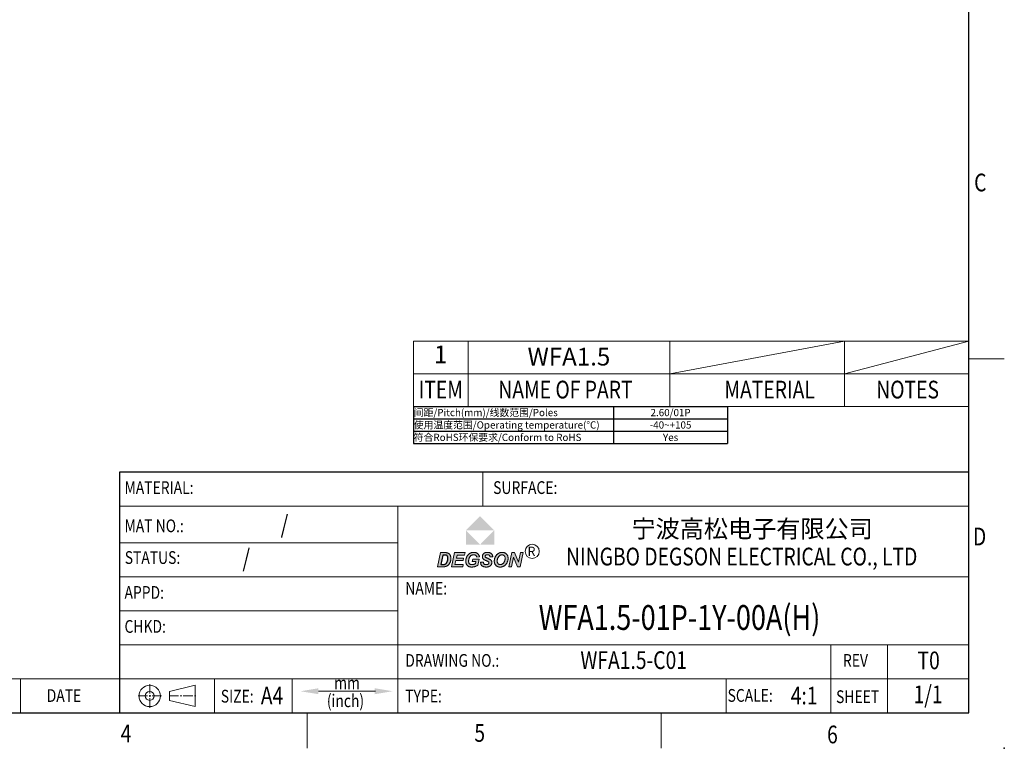
# Model space of a CAD drawing. Units: inches. Extents: x 3728 to 5725, y -2497 to -825.
# Drawn here: x 5586 to 5725, y -2497 to -2394 of the extents above; entities that cross this region are included whole.
import ezdxf
from ezdxf.enums import TextEntityAlignment as Align

# ---------------------------------------------------------------- set-up
doc = ezdxf.new("R2010")
doc.units = ezdxf.units.IN
doc.header["$MEASUREMENT"] = 0
doc.linetypes.add('CENTER2', pattern=[28.575, 19.05, -3.175, 3.175, -3.175])
doc.layers.get('0').update_dxf_attribs({"lineweight": 30})
for name, color, linetype, lineweight in [('TEXT', 6, 'Continuous', 13), ('刻字', 1, 'Continuous', 13), ('尺寸线', 3, 'Continuous', 13), ('轮廓线', 7, 'Continuous', 30)]:
    doc.layers.add(name, color=color, linetype=linetype, lineweight=lineweight)
doc.styles.add('arial-V1.1', font='arial.ttf')
doc.styles.add('Romans-高1.8', font='romans.shx', dxfattribs={"width": 0.8, "height": 1.8})
doc.styles.add('romans-高2.5', font='romans.shx', dxfattribs={"width": 0.8, "height": 2.5})
doc.styles.add('romans-高3.5', font='romans.shx', dxfattribs={"width": 0.8, "height": 3.5})
doc.styles.add('宋体-高2.5', font='txt', dxfattribs={"width": 0.8, "height": 2.5})
doc.styles.add('黑体-V1.1', font='simhei.ttf')

# ---------------------------------------------------------------- blocks, each defined once
blk = doc.blocks.new('*T89')
at = {"layer": '尺寸线', "color": 0, "lineweight": -2}
for p, q in [((0, 0), (28.29, 0)), ((0, 0), (0, -1.75)), ((28.29, 0), (33.66, 0)), ((28.29, 0), (28.29, -1.75)), ((33.66, 0), (39.03, 0)), ((39.03, 0), (44.41, 0)), ((44.41, 0), (44.41, -1.75)), ((0, -1.75), (28.29, -1.75)), ((0, -1.75), (0, -3.51)), ((28.29, -1.75), (33.66, -1.75)), ((28.29, -1.75), (28.29, -3.51)), ((33.66, -1.75), (39.03, -1.75)), ((39.03, -1.75), (44.41, -1.75)), ((44.41, -1.75), (44.41, -3.51)), ((0, -3.51), (28.29, -3.51)), ((0, -3.51), (0, -5.26)), ((28.29, -3.51), (33.66, -3.51)), ((28.29, -3.51), (28.29, -5.26)), ((33.66, -3.51), (39.03, -3.51)), ((39.03, -3.51), (44.41, -3.51)), ((44.41, -3.51), (44.41, -5.26)), ((0, -5.26), (28.29, -5.26)), ((28.29, -5.26), (33.66, -5.26)), ((33.66, -5.26), (39.03, -5.26)), ((39.03, -5.26), (44.41, -5.26))]:
    blk.add_line(p, q, dxfattribs=at)
at = {"layer": '尺寸线', "color": 6, "lineweight": 13, "style": 'Romans-高1.8'}
for s, insert, char_height, width, attachment_point in [('{\\fSimSun|b0|i0|c134|p2;间距\\fNSimSun|b0|i0|c134|p49;/}Pitch(mm)/{\\fSimSun|b0|i0|c134|p2;线数范围\\fNSimSun|b0|i0|c134|p49;/\\Fsimplex|c0;Poles}', (0.06, -0.88), 1.01829, 28.1657, 4), ('{\\C1;2.60\\C3;/\\C1;01\\C3;P}', (36.35, -0.88), 1.0183, 16.0029, 5), ('{\\fSimSun|b0|i0|c134|p2;使用温度范围}/Operating temperature(%%DC)', (0.06, -2.63), 1.0183, 28.1657, 4), ('{\\C3;-\\C1;40\\C3;~+\\C1;105}', (36.35, -2.63), 1.0183, 16.0029, 5), ('{\\fSimSun|b0|i0|c134|p2;符合\\fSimSun|b0|i0|c0|p2;RoHS\\fSimSun|b0|i0|c134|p2;环保要求}/Conform to RoHS', (0.06, -4.38), 1.0183, 28.1657, 4), ('{\\C3;Yes}', (36.35, -4.38), 1.018, 16.0029, 5)]:
    blk.add_mtext(s, dxfattribs=dict(at, insert=insert, char_height=char_height, width=width, attachment_point=attachment_point))
blk = doc.blocks.new('FOR-1754 Rev.1.1-A4客户图')
at = {"layer": '轮廓线'}
h = blk.add_hatch(color=1, dxfattribs=at)
h.paths.add_polyline_path([(-69.07, 27.78), (-71.07, 25.78), (-67.07, 25.78)])
h.paths.add_polyline_path([(-67.07, 25.78), (-69.07, 23.77), (-67.07, 23.77)])
h.paths.add_polyline_path([(-71.07, 25.78), (-71.07, 23.77), (-69.07, 23.77)])
blk.add_hatch(color=1, dxfattribs=at).paths.add_polyline_path([(-69.07, 23.77), (-67.07, 23.77), (-67.07, 25.78)])
h = blk.add_hatch(color=256, dxfattribs=at)
h.paths.add_polyline_path([(-65.7, 22.64), (-65.74, 22.65), (-65.79, 22.66), (-65.84, 22.66), (-65.89, 22.67), (-65.94, 22.67), (-65.98, 22.67), (-66.03, 22.66), (-66.08, 22.66), (-66.13, 22.65), (-66.17, 22.65), (-66.22, 22.64), (-66.27, 22.62), (-66.31, 22.61), (-66.35, 22.59), (-66.39, 22.58), (-66.44, 22.56), (-66.48, 22.53), (-66.52, 22.51), (-66.56, 22.48), (-66.6, 22.45), (-66.63, 22.42), (-66.67, 22.39), (-66.7, 22.36), (-66.73, 22.32), (-66.77, 22.29), (-66.79, 22.25), (-66.81, 22.23), (-66.84, 22.19), (-66.86, 22.15), (-66.88, 22.11), (-66.9, 22.07), (-66.92, 22.02), (-66.94, 21.98), (-66.96, 21.93), (-66.98, 21.89), (-66.99, 21.84), (-67.01, 21.79), (-67.02, 21.75), (-67.03, 21.7), (-67.04, 21.65), (-67.05, 21.6), (-67.05, 21.56), (-67.06, 21.51), (-67.06, 21.46), (-67.06, 21.42), (-67.06, 21.41), (-67.06, 21.36), (-67.06, 21.32), (-67.05, 21.27), (-67.04, 21.22), (-67.03, 21.18), (-67.02, 21.13), (-67, 21.09), (-66.98, 21.04), (-66.97, 21), (-66.94, 20.96), (-66.92, 20.92), (-66.89, 20.89), (-66.86, 20.85), (-66.83, 20.82), (-66.79, 20.79), (-66.75, 20.75), (-66.71, 20.72), (-66.7, 20.72), (-66.66, 20.69), (-66.62, 20.67), (-66.58, 20.66), (-66.54, 20.64), (-66.49, 20.63), (-66.45, 20.62), (-66.4, 20.61), (-66.35, 20.6), (-66.3, 20.6), (-66.24, 20.6), (-66.21, 20.6), (-66.16, 20.6), (-66.11, 20.6), (-66.06, 20.61), (-66.01, 20.62), (-65.97, 20.63), (-65.92, 20.64), (-65.88, 20.66), (-65.83, 20.67), (-65.79, 20.69), (-65.75, 20.71), (-65.71, 20.73), (-65.67, 20.76), (-65.63, 20.78), (-65.59, 20.81), (-65.56, 20.84), (-65.52, 20.87), (-65.49, 20.9), (-65.45, 20.93), (-65.42, 20.97), (-65.39, 21), (-65.37, 21.04), (-65.34, 21.08), (-65.31, 21.12), (-65.29, 21.17), (-65.26, 21.21), (-65.26, 21.23), (-65.24, 21.27), (-65.22, 21.32), (-65.2, 21.36), (-65.18, 21.41), (-65.17, 21.45), (-65.16, 21.5), (-65.14, 21.54), (-65.14, 21.59), (-65.13, 21.64), (-65.12, 21.68), (-65.12, 21.73), (-65.12, 21.78), (-65.11, 21.83), (-65.11, 21.84), (-65.12, 21.89), (-65.12, 21.94), (-65.13, 21.99), (-65.14, 22.04), (-65.15, 22.09), (-65.16, 22.13), (-65.17, 22.17), (-65.19, 22.22), (-65.21, 22.26), (-65.23, 22.3), (-65.26, 22.33), (-65.28, 22.37), (-65.31, 22.4), (-65.34, 22.44), (-65.35, 22.44), (-65.38, 22.47), (-65.41, 22.5), (-65.45, 22.53), (-65.49, 22.55), (-65.53, 22.57), (-65.57, 22.59), (-65.61, 22.61), (-65.65, 22.63)])
h.paths.add_polyline_path([(-65.8, 22.29), (-65.76, 22.27), (-65.72, 22.25), (-65.69, 22.22), (-65.65, 22.19), (-65.64, 22.17), (-65.61, 22.14), (-65.59, 22.1), (-65.57, 22.06), (-65.55, 22.02), (-65.54, 21.97), (-65.53, 21.92), (-65.53, 21.87), (-65.53, 21.82), (-65.53, 21.8), (-65.53, 21.76), (-65.53, 21.71), (-65.54, 21.66), (-65.55, 21.62), (-65.56, 21.57), (-65.57, 21.53), (-65.59, 21.48), (-65.6, 21.43), (-65.62, 21.38), (-65.65, 21.34), (-65.67, 21.29), (-65.7, 21.25), (-65.72, 21.21), (-65.75, 21.17), (-65.78, 21.14), (-65.81, 21.11), (-65.84, 21.08), (-65.88, 21.05), (-65.93, 21.02), (-65.98, 20.99), (-66.02, 20.98), (-66.06, 20.96), (-66.11, 20.95), (-66.15, 20.94), (-66.2, 20.94), (-66.24, 20.94), (-66.29, 20.95), (-66.34, 20.96), (-66.38, 20.98), (-66.42, 20.99), (-66.46, 21.02), (-66.5, 21.05), (-66.53, 21.08), (-66.56, 21.12), (-66.58, 21.15), (-66.6, 21.19), (-66.62, 21.24), (-66.64, 21.28), (-66.65, 21.33), (-66.65, 21.38), (-66.65, 21.43), (-66.65, 21.46), (-66.65, 21.51), (-66.65, 21.56), (-66.64, 21.61), (-66.63, 21.65), (-66.62, 21.7), (-66.61, 21.74), (-66.59, 21.79), (-66.58, 21.83), (-66.56, 21.87), (-66.54, 21.92), (-66.52, 21.96), (-66.49, 22), (-66.46, 22.04), (-66.44, 22.07), (-66.41, 22.11), (-66.38, 22.15), (-66.34, 22.18), (-66.31, 22.21), (-66.27, 22.24), (-66.23, 22.26), (-66.19, 22.28), (-66.15, 22.3), (-66.11, 22.31), (-66.07, 22.32), (-66.02, 22.32), (-65.97, 22.32), (-65.94, 22.32), (-65.89, 22.32), (-65.85, 22.31)], flags=16)
h.paths.add_polyline_path([(-65.01, 20.63), (-64.62, 20.63), (-64.34, 21.98), (-63.8, 20.63), (-63.42, 20.63), (-63, 22.63), (-63.38, 22.63), (-63.66, 21.29), (-64.21, 22.63), (-64.59, 22.63)])
h.paths.add_polyline_path([(-68.2, 22.32), (-68.15, 22.33), (-68.1, 22.34), (-68.04, 22.34), (-67.99, 22.34), (-67.94, 22.33), (-67.89, 22.32), (-67.85, 22.31), (-67.81, 22.29), (-67.77, 22.26), (-67.74, 22.22), (-67.71, 22.19), (-67.69, 22.14), (-67.68, 22.1), (-67.67, 22.04), (-67.28, 22.06), (-67.28, 22.1), (-67.29, 22.15), (-67.3, 22.19), (-67.31, 22.24), (-67.33, 22.28), (-67.35, 22.32), (-67.37, 22.36), (-67.4, 22.4), (-67.42, 22.44), (-67.46, 22.47), (-67.49, 22.5), (-67.5, 22.51), (-67.53, 22.54), (-67.57, 22.56), (-67.61, 22.58), (-67.65, 22.6), (-67.69, 22.61), (-67.73, 22.63), (-67.78, 22.64), (-67.82, 22.65), (-67.87, 22.66), (-67.93, 22.66), (-67.98, 22.67), (-68.04, 22.67), (-68.04, 22.67), (-68.09, 22.67), (-68.15, 22.66), (-68.2, 22.66), (-68.25, 22.65), (-68.3, 22.64), (-68.34, 22.63), (-68.38, 22.61), (-68.43, 22.59), (-68.46, 22.57), (-68.5, 22.55), (-68.53, 22.53), (-68.56, 22.5), (-68.57, 22.5), (-68.6, 22.46), (-68.63, 22.43), (-68.66, 22.39), (-68.68, 22.35), (-68.7, 22.31), (-68.72, 22.27), (-68.73, 22.22), (-68.74, 22.18), (-68.75, 22.13), (-68.75, 22.08), (-68.75, 22.06), (-68.74, 22.01), (-68.73, 21.96), (-68.72, 21.91), (-68.71, 21.87), (-68.69, 21.83), (-68.68, 21.82), (-68.66, 21.78), (-68.63, 21.75), (-68.59, 21.71), (-68.56, 21.68), (-68.52, 21.66), (-68.49, 21.64), (-68.46, 21.62), (-68.42, 21.6), (-68.38, 21.58), (-68.34, 21.56), (-68.29, 21.53), (-68.23, 21.51), (-68.18, 21.49), (-68.13, 21.47), (-68.07, 21.44), (-68.02, 21.41), (-67.98, 21.39), (-67.94, 21.37), (-67.91, 21.35), (-67.89, 21.34), (-67.87, 21.32), (-67.84, 21.28), (-67.82, 21.24), (-67.82, 21.18), (-67.83, 21.13), (-67.85, 21.09), (-67.87, 21.05), (-67.92, 21.01), (-67.96, 20.99), (-67.99, 20.97), (-68.04, 20.96), (-68.09, 20.95), (-68.14, 20.94), (-68.2, 20.94), (-68.24, 20.94), (-68.3, 20.95), (-68.35, 20.96), (-68.4, 20.97), (-68.44, 20.98), (-68.48, 21), (-68.51, 21.02), (-68.54, 21.06), (-68.56, 21.1), (-68.58, 21.14), (-68.59, 21.18), (-68.59, 21.24), (-68.6, 21.3), (-68.99, 21.28), (-68.99, 21.25), (-68.99, 21.2), (-68.98, 21.15), (-68.98, 21.1), (-68.97, 21.05), (-68.95, 21.01), (-68.94, 20.97), (-68.92, 20.93), (-68.9, 20.9), (-68.88, 20.86), (-68.85, 20.83), (-68.82, 20.79), (-68.78, 20.76), (-68.74, 20.74), (-68.7, 20.71), (-68.65, 20.69), (-68.63, 20.68), (-68.59, 20.66), (-68.54, 20.65), (-68.5, 20.63), (-68.45, 20.62), (-68.41, 20.61), (-68.36, 20.61), (-68.31, 20.6), (-68.26, 20.6), (-68.2, 20.6), (-68.19, 20.6), (-68.13, 20.6), (-68.08, 20.6), (-68.03, 20.61), (-67.98, 20.62), (-67.93, 20.63), (-67.89, 20.64), (-67.84, 20.66), (-67.8, 20.67), (-67.76, 20.69), (-67.72, 20.71), (-67.69, 20.74), (-67.65, 20.76), (-67.62, 20.79), (-67.59, 20.82), (-67.55, 20.86), (-67.52, 20.89), (-67.5, 20.93), (-67.47, 20.97), (-67.46, 21.01), (-67.44, 21.06), (-67.43, 21.1), (-67.42, 21.14), (-67.41, 21.19), (-67.41, 21.24), (-67.41, 21.25), (-67.42, 21.3), (-67.42, 21.35), (-67.43, 21.4), (-67.45, 21.44), (-67.47, 21.48), (-67.49, 21.52), (-67.52, 21.56), (-67.55, 21.59), (-67.56, 21.6), (-67.58, 21.62), (-67.61, 21.64), (-67.64, 21.66), (-67.68, 21.68), (-67.72, 21.7), (-67.77, 21.73), (-67.81, 21.75), (-67.87, 21.78), (-67.93, 21.8), (-67.99, 21.83), (-68.05, 21.86), (-68.11, 21.88), (-68.16, 21.91), (-68.2, 21.93), (-68.24, 21.95), (-68.27, 21.97), (-68.29, 21.99), (-68.3, 22), (-68.33, 22.04), (-68.35, 22.08), (-68.35, 22.13), (-68.35, 22.16), (-68.34, 22.21), (-68.31, 22.25), (-68.28, 22.29), (-68.24, 22.31)])
h.paths.add_polyline_path([(-70.12, 22.32), (-70.07, 22.33), (-70.02, 22.33), (-69.97, 22.33), (-69.95, 22.33), (-69.9, 22.33), (-69.85, 22.32), (-69.81, 22.31), (-69.77, 22.29), (-69.73, 22.27), (-69.69, 22.25), (-69.67, 22.23), (-69.64, 22.2), (-69.61, 22.17), (-69.59, 22.13), (-69.56, 22.09), (-69.55, 22.04), (-69.53, 21.99), (-69.14, 22.04), (-69.15, 22.08), (-69.17, 22.13), (-69.18, 22.17), (-69.2, 22.22), (-69.22, 22.26), (-69.25, 22.3), (-69.27, 22.34), (-69.3, 22.38), (-69.32, 22.41), (-69.36, 22.45), (-69.39, 22.48), (-69.42, 22.51), (-69.44, 22.52), (-69.47, 22.54), (-69.51, 22.56), (-69.55, 22.58), (-69.59, 22.6), (-69.63, 22.62), (-69.68, 22.63), (-69.72, 22.64), (-69.77, 22.65), (-69.82, 22.66), (-69.87, 22.66), (-69.92, 22.67), (-69.98, 22.67), (-70, 22.67), (-70.05, 22.67), (-70.1, 22.66), (-70.15, 22.66), (-70.2, 22.65), (-70.24, 22.64), (-70.29, 22.63), (-70.33, 22.61), (-70.38, 22.6), (-70.42, 22.58), (-70.46, 22.56), (-70.5, 22.54), (-70.54, 22.52), (-70.58, 22.49), (-70.6, 22.47), (-70.64, 22.45), (-70.67, 22.42), (-70.71, 22.39), (-70.74, 22.35), (-70.77, 22.32), (-70.8, 22.28), (-70.83, 22.25), (-70.86, 22.21), (-70.88, 22.17), (-70.91, 22.13), (-70.93, 22.08), (-70.96, 22.04), (-70.97, 21.99), (-70.99, 21.94), (-71.01, 21.9), (-71.03, 21.85), (-71.04, 21.81), (-71.05, 21.76), (-71.06, 21.72), (-71.07, 21.67), (-71.08, 21.62), (-71.08, 21.58), (-71.09, 21.53), (-71.09, 21.48), (-71.09, 21.43), (-71.09, 21.38), (-71.09, 21.33), (-71.08, 21.28), (-71.08, 21.23), (-71.07, 21.18), (-71.05, 21.14), (-71.04, 21.09), (-71.03, 21.05), (-71.01, 21.01), (-70.99, 20.97), (-70.97, 20.93), (-70.94, 20.9), (-70.91, 20.86), (-70.89, 20.83), (-70.85, 20.8), (-70.82, 20.77), (-70.8, 20.75), (-70.76, 20.72), (-70.73, 20.7), (-70.69, 20.68), (-70.65, 20.66), (-70.61, 20.65), (-70.56, 20.64), (-70.52, 20.62), (-70.47, 20.62), (-70.42, 20.61), (-70.36, 20.6), (-70.31, 20.6), (-70.25, 20.6), (-70.21, 20.6), (-70.16, 20.6), (-70.11, 20.61), (-70.07, 20.61), (-70.02, 20.62), (-69.97, 20.62), (-69.92, 20.63), (-69.88, 20.64), (-69.83, 20.66), (-69.78, 20.67), (-69.74, 20.68), (-69.69, 20.7), (-69.64, 20.72), (-69.6, 20.74), (-69.55, 20.76), (-69.51, 20.78), (-69.47, 20.8), (-69.43, 20.82), (-69.4, 20.84), (-69.22, 21.7), (-70.11, 21.7), (-70.18, 21.37), (-69.67, 21.37), (-69.73, 21.07), (-69.75, 21.06), (-69.79, 21.04), (-69.83, 21.03), (-69.87, 21.01), (-69.92, 21), (-69.97, 20.98), (-70.01, 20.97), (-70.06, 20.96), (-70.1, 20.95), (-70.15, 20.95), (-70.2, 20.94), (-70.24, 20.94), (-70.29, 20.94), (-70.34, 20.95), (-70.39, 20.96), (-70.43, 20.97), (-70.48, 20.99), (-70.51, 21.01), (-70.55, 21.04), (-70.58, 21.06), (-70.59, 21.08), (-70.62, 21.11), (-70.64, 21.15), (-70.65, 21.19), (-70.67, 21.23), (-70.68, 21.27), (-70.69, 21.32), (-70.69, 21.38), (-70.69, 21.44), (-70.69, 21.49), (-70.69, 21.54), (-70.68, 21.59), (-70.68, 21.64), (-70.67, 21.69), (-70.66, 21.73), (-70.65, 21.78), (-70.63, 21.82), (-70.62, 21.87), (-70.6, 21.91), (-70.58, 21.95), (-70.56, 22), (-70.53, 22.04), (-70.5, 22.08), (-70.47, 22.11), (-70.44, 22.15), (-70.41, 22.18), (-70.38, 22.21), (-70.34, 22.23), (-70.34, 22.23), (-70.29, 22.26), (-70.25, 22.28), (-70.21, 22.29), (-70.16, 22.31)])
h.paths.add_polyline_path([(-71.26, 22.3), (-71.19, 22.63), (-72.67, 22.63), (-73.09, 20.63), (-71.53, 20.63), (-71.45, 20.97), (-72.62, 20.97), (-72.49, 21.51), (-71.46, 21.51), (-71.39, 21.84), (-72.42, 21.84), (-72.33, 22.3)])
h.paths.add_polyline_path([(-73.95, 22.63), (-74.01, 22.63), (-74.07, 22.63), (-74.14, 22.63), (-74.68, 22.63), (-75.1, 20.63), (-74.38, 20.63), (-74.31, 20.63), (-74.26, 20.64), (-74.2, 20.64), (-74.15, 20.64), (-74.11, 20.65), (-74.07, 20.65), (-74.03, 20.66), (-74, 20.66), (-73.97, 20.67), (-73.92, 20.69), (-73.87, 20.7), (-73.82, 20.72), (-73.78, 20.74), (-73.74, 20.76), (-73.7, 20.78), (-73.66, 20.81), (-73.63, 20.83), (-73.6, 20.85), (-73.57, 20.88), (-73.54, 20.91), (-73.51, 20.95), (-73.48, 20.98), (-73.45, 21.02), (-73.42, 21.06), (-73.39, 21.1), (-73.37, 21.14), (-73.34, 21.18), (-73.32, 21.23), (-73.31, 21.25), (-73.29, 21.29), (-73.27, 21.33), (-73.26, 21.37), (-73.25, 21.42), (-73.23, 21.46), (-73.22, 21.51), (-73.21, 21.55), (-73.21, 21.6), (-73.2, 21.65), (-73.2, 21.7), (-73.2, 21.75), (-73.19, 21.8), (-73.19, 21.85), (-73.2, 21.89), (-73.2, 21.94), (-73.21, 21.99), (-73.22, 22.04), (-73.23, 22.08), (-73.24, 22.13), (-73.26, 22.18), (-73.27, 22.22), (-73.29, 22.26), (-73.31, 22.3), (-73.33, 22.32), (-73.36, 22.37), (-73.39, 22.4), (-73.42, 22.44), (-73.45, 22.47), (-73.46, 22.48), (-73.5, 22.51), (-73.54, 22.53), (-73.59, 22.56), (-73.63, 22.58), (-73.66, 22.59), (-73.71, 22.6), (-73.75, 22.61), (-73.8, 22.62), (-73.85, 22.63), (-73.88, 22.63), (-73.91, 22.63)])
h.paths.add_polyline_path([(-73.96, 22.3), (-73.92, 22.29), (-73.88, 22.29), (-73.85, 22.28), (-73.81, 22.26), (-73.78, 22.24), (-73.74, 22.21), (-73.71, 22.18), (-73.68, 22.14), (-73.66, 22.1), (-73.64, 22.07), (-73.63, 22.03), (-73.62, 21.98), (-73.61, 21.93), (-73.61, 21.87), (-73.61, 21.82), (-73.61, 21.8), (-73.61, 21.75), (-73.61, 21.7), (-73.62, 21.65), (-73.63, 21.6), (-73.63, 21.55), (-73.65, 21.51), (-73.66, 21.46), (-73.67, 21.42), (-73.69, 21.38), (-73.7, 21.36), (-73.73, 21.31), (-73.75, 21.27), (-73.78, 21.23), (-73.8, 21.19), (-73.83, 21.15), (-73.86, 21.12), (-73.9, 21.09), (-73.91, 21.07), (-73.95, 21.04), (-73.99, 21.02), (-74.04, 21), (-74.08, 20.98), (-74.11, 20.98), (-74.15, 20.97), (-74.19, 20.96), (-74.24, 20.96), (-74.29, 20.96), (-74.35, 20.96), (-74.41, 20.96), (-74.62, 20.96), (-74.34, 22.3), (-74.1, 22.3), (-74.08, 22.3), (-74.02, 22.3)], flags=16)
at = {"layer": 'TEXT'}
for p, q in [((0, 50), (5, 50)), ((-112.95, 3.02), (-109.34, 3.9)), ((-112.95, 1.77), (-112.95, 3.02)), ((-109.34, 0.89), (-109.34, 3.9)), ((-112.95, 1.77), (-109.34, 0.89)), ((-93.5, 0), (-93.5, -5)), ((-43.5, 0), (-43.5, -5))]:
    blk.add_line(p, q, dxfattribs=at)
blk.add_lwpolyline([(-83.85, 3.06), (-91.91, 3.06)], dxfattribs=at)
for radius in [1.51, 0.627]:
    blk.add_circle((-115.75, 2.4), radius, dxfattribs=at)
for points in [[(-91.91, 2.64), (-91.91, 3.48), (-94.44, 3.06)], [(-83.95, 3.48), (-83.95, 2.64), (-81.42, 3.06)]]:
    blk.add_solid(points, dxfattribs=at)
at = {"layer": '刻字'}
for points in [[(-73.19, 21.85), (-73.19, 21.8), (-73.2, 21.75), (-73.2, 21.7), (-73.2, 21.65), (-73.21, 21.6), (-73.21, 21.55), (-73.22, 21.51), (-73.23, 21.46), (-73.25, 21.42), (-73.26, 21.37), (-73.27, 21.33), (-73.29, 21.29), (-73.31, 21.25), (-73.32, 21.23), (-73.34, 21.18), (-73.37, 21.14), (-73.39, 21.1), (-73.42, 21.06), (-73.45, 21.02), (-73.48, 20.98), (-73.51, 20.95), (-73.54, 20.91), (-73.57, 20.88), (-73.6, 20.85), (-73.63, 20.83), (-73.66, 20.81), (-73.7, 20.78), (-73.74, 20.76), (-73.78, 20.74), (-73.82, 20.72), (-73.87, 20.7), (-73.92, 20.69), (-73.97, 20.67), (-74, 20.66), (-74.03, 20.66), (-74.07, 20.65), (-74.11, 20.65), (-74.15, 20.64), (-74.2, 20.64), (-74.26, 20.64), (-74.31, 20.63), (-74.38, 20.63), (-75.1, 20.63), (-74.68, 22.63), (-74.14, 22.63), (-74.07, 22.63), (-74.01, 22.63), (-73.95, 22.63), (-73.91, 22.63), (-73.88, 22.63), (-73.85, 22.63), (-73.8, 22.62), (-73.75, 22.61), (-73.71, 22.6), (-73.66, 22.59), (-73.63, 22.58), (-73.59, 22.56), (-73.54, 22.53), (-73.5, 22.51), (-73.46, 22.48), (-73.45, 22.47), (-73.42, 22.44), (-73.39, 22.4), (-73.36, 22.37), (-73.33, 22.32), (-73.31, 22.3), (-73.29, 22.26), (-73.27, 22.22), (-73.26, 22.18), (-73.24, 22.13), (-73.23, 22.08), (-73.22, 22.04), (-73.21, 21.99), (-73.2, 21.94), (-73.2, 21.89)], [(-72.67, 22.63), (-73.09, 20.63), (-71.53, 20.63), (-71.45, 20.97), (-72.62, 20.97), (-72.49, 21.51), (-71.46, 21.51), (-71.39, 21.84), (-72.42, 21.84), (-72.33, 22.3), (-71.26, 22.3), (-71.19, 22.63)], [(-70.15, 22.66), (-70.2, 22.65), (-70.24, 22.64), (-70.29, 22.63), (-70.33, 22.61), (-70.38, 22.6), (-70.42, 22.58), (-70.46, 22.56), (-70.5, 22.54), (-70.54, 22.52), (-70.58, 22.49), (-70.6, 22.47), (-70.64, 22.45), (-70.67, 22.42), (-70.71, 22.39), (-70.74, 22.35), (-70.77, 22.32), (-70.8, 22.28), (-70.83, 22.25), (-70.86, 22.21), (-70.88, 22.17), (-70.91, 22.13), (-70.93, 22.08), (-70.96, 22.04), (-70.98, 21.99), (-70.98, 21.99), (-70.99, 21.94), (-71.01, 21.9), (-71.03, 21.85), (-71.04, 21.81), (-71.05, 21.76), (-71.06, 21.72), (-71.07, 21.67), (-71.08, 21.62), (-71.08, 21.58), (-71.09, 21.53), (-71.09, 21.48), (-71.09, 21.43), (-71.09, 21.38), (-71.09, 21.33), (-71.08, 21.28), (-71.08, 21.23), (-71.07, 21.18), (-71.05, 21.14), (-71.04, 21.09), (-71.03, 21.05), (-71.01, 21.01), (-70.99, 20.97), (-70.97, 20.93), (-70.94, 20.9), (-70.91, 20.86), (-70.89, 20.83), (-70.85, 20.8), (-70.82, 20.77), (-70.8, 20.75), (-70.76, 20.72), (-70.73, 20.7), (-70.69, 20.68), (-70.65, 20.66), (-70.61, 20.65), (-70.56, 20.64), (-70.52, 20.62), (-70.47, 20.62), (-70.42, 20.61), (-70.36, 20.6), (-70.31, 20.6), (-70.25, 20.6), (-70.21, 20.6), (-70.16, 20.6), (-70.11, 20.61), (-70.07, 20.61), (-70.02, 20.62), (-69.97, 20.62), (-69.92, 20.63), (-69.88, 20.64), (-69.83, 20.66), (-69.78, 20.67), (-69.74, 20.68), (-69.69, 20.7), (-69.64, 20.72), (-69.6, 20.74), (-69.55, 20.76), (-69.51, 20.78), (-69.47, 20.8), (-69.43, 20.82), (-69.4, 20.84), (-69.22, 21.7), (-70.11, 21.7), (-70.18, 21.37), (-69.67, 21.37), (-69.73, 21.07), (-69.75, 21.06), (-69.79, 21.04), (-69.83, 21.03), (-69.87, 21.01), (-69.92, 21), (-69.97, 20.98), (-70.01, 20.97), (-70.06, 20.96), (-70.1, 20.95), (-70.15, 20.95), (-70.2, 20.94), (-70.24, 20.94), (-70.29, 20.94), (-70.34, 20.95), (-70.39, 20.96), (-70.43, 20.97), (-70.48, 20.99), (-70.51, 21.01), (-70.55, 21.04), (-70.58, 21.06), (-70.59, 21.08), (-70.62, 21.11), (-70.64, 21.15), (-70.65, 21.19), (-70.67, 21.23), (-70.68, 21.27), (-70.69, 21.32), (-70.69, 21.38), (-70.69, 21.44), (-70.69, 21.44), (-70.69, 21.49), (-70.69, 21.54), (-70.68, 21.59), (-70.68, 21.64), (-70.67, 21.69), (-70.66, 21.73), (-70.65, 21.78), (-70.63, 21.82), (-70.62, 21.87), (-70.6, 21.91), (-70.58, 21.95), (-70.56, 22), (-70.53, 22.04), (-70.5, 22.08), (-70.47, 22.11), (-70.44, 22.15), (-70.41, 22.18), (-70.38, 22.21), (-70.34, 22.23), (-70.34, 22.23), (-70.29, 22.26), (-70.25, 22.28), (-70.21, 22.29), (-70.16, 22.31), (-70.12, 22.32), (-70.07, 22.33), (-70.02, 22.33), (-69.97, 22.33), (-69.95, 22.33), (-69.9, 22.33), (-69.85, 22.32), (-69.81, 22.31), (-69.77, 22.29), (-69.73, 22.27), (-69.69, 22.25), (-69.67, 22.23), (-69.64, 22.2), (-69.61, 22.17), (-69.59, 22.13), (-69.56, 22.09), (-69.55, 22.04), (-69.53, 21.99), (-69.14, 22.04), (-69.15, 22.08), (-69.17, 22.13), (-69.18, 22.17), (-69.2, 22.22), (-69.22, 22.26), (-69.25, 22.3), (-69.27, 22.34), (-69.3, 22.38), (-69.32, 22.41), (-69.36, 22.45), (-69.39, 22.48), (-69.42, 22.51), (-69.44, 22.52), (-69.47, 22.54), (-69.51, 22.56), (-69.55, 22.58), (-69.59, 22.6), (-69.63, 22.62), (-69.68, 22.63), (-69.72, 22.64), (-69.77, 22.65), (-69.82, 22.66), (-69.87, 22.66), (-69.92, 22.67), (-69.98, 22.67), (-70, 22.67), (-70.05, 22.67), (-70.1, 22.66)], [(-68.2, 22.66), (-68.25, 22.65), (-68.3, 22.64), (-68.34, 22.63), (-68.38, 22.61), (-68.43, 22.59), (-68.46, 22.57), (-68.5, 22.55), (-68.53, 22.53), (-68.56, 22.5), (-68.57, 22.5), (-68.6, 22.46), (-68.63, 22.43), (-68.66, 22.39), (-68.68, 22.35), (-68.7, 22.31), (-68.72, 22.27), (-68.73, 22.22), (-68.74, 22.18), (-68.75, 22.13), (-68.75, 22.08), (-68.75, 22.06), (-68.74, 22.01), (-68.73, 21.96), (-68.72, 21.91), (-68.71, 21.87), (-68.69, 21.83), (-68.68, 21.82), (-68.66, 21.78), (-68.63, 21.75), (-68.59, 21.71), (-68.56, 21.68), (-68.52, 21.66), (-68.49, 21.64), (-68.46, 21.62), (-68.42, 21.6), (-68.38, 21.58), (-68.34, 21.56), (-68.29, 21.53), (-68.23, 21.51), (-68.18, 21.49), (-68.13, 21.47), (-68.07, 21.44), (-68.02, 21.41), (-67.98, 21.39), (-67.94, 21.37), (-67.91, 21.35), (-67.89, 21.34), (-67.87, 21.32), (-67.84, 21.28), (-67.82, 21.24), (-67.82, 21.19), (-67.82, 21.17), (-67.83, 21.13), (-67.85, 21.09), (-67.87, 21.05), (-67.91, 21.02), (-67.92, 21.01), (-67.96, 20.99), (-67.99, 20.97), (-68.04, 20.96), (-68.09, 20.95), (-68.14, 20.94), (-68.2, 20.94), (-68.24, 20.94), (-68.3, 20.95), (-68.35, 20.96), (-68.4, 20.97), (-68.44, 20.98), (-68.48, 21), (-68.51, 21.02), (-68.53, 21.05), (-68.55, 21.06), (-68.56, 21.1), (-68.58, 21.14), (-68.59, 21.18), (-68.59, 21.24), (-68.6, 21.3), (-68.99, 21.28), (-68.99, 21.25), (-68.99, 21.2), (-68.98, 21.15), (-68.98, 21.1), (-68.97, 21.05), (-68.95, 21.01), (-68.94, 20.97), (-68.92, 20.93), (-68.9, 20.9), (-68.88, 20.86), (-68.85, 20.83), (-68.82, 20.79), (-68.78, 20.76), (-68.74, 20.74), (-68.7, 20.71), (-68.65, 20.69), (-68.63, 20.68), (-68.59, 20.66), (-68.54, 20.65), (-68.5, 20.63), (-68.45, 20.62), (-68.41, 20.61), (-68.36, 20.61), (-68.31, 20.6), (-68.26, 20.6), (-68.2, 20.6), (-68.19, 20.6), (-68.13, 20.6), (-68.08, 20.6), (-68.03, 20.61), (-67.98, 20.62), (-67.93, 20.63), (-67.89, 20.64), (-67.84, 20.66), (-67.8, 20.67), (-67.76, 20.69), (-67.72, 20.71), (-67.69, 20.74), (-67.65, 20.76), (-67.62, 20.79), (-67.59, 20.82), (-67.55, 20.86), (-67.52, 20.89), (-67.5, 20.93), (-67.47, 20.97), (-67.46, 21.01), (-67.44, 21.06), (-67.43, 21.1), (-67.42, 21.14), (-67.41, 21.19), (-67.41, 21.24), (-67.41, 21.25), (-67.42, 21.3), (-67.42, 21.35), (-67.43, 21.4), (-67.45, 21.44), (-67.47, 21.48), (-67.49, 21.52), (-67.52, 21.56), (-67.55, 21.59), (-67.56, 21.6), (-67.58, 21.62), (-67.61, 21.64), (-67.64, 21.66), (-67.68, 21.68), (-67.72, 21.7), (-67.77, 21.73), (-67.81, 21.75), (-67.87, 21.78), (-67.93, 21.8), (-67.99, 21.83), (-68.05, 21.86), (-68.11, 21.88), (-68.16, 21.91), (-68.2, 21.93), (-68.24, 21.95), (-68.27, 21.97), (-68.29, 21.99), (-68.3, 22), (-68.33, 22.04), (-68.35, 22.08), (-68.35, 22.13), (-68.35, 22.16), (-68.34, 22.21), (-68.31, 22.25), (-68.28, 22.28), (-68.27, 22.29), (-68.24, 22.31), (-68.2, 22.32), (-68.15, 22.33), (-68.1, 22.34), (-68.04, 22.34), (-67.99, 22.34), (-67.94, 22.33), (-67.89, 22.32), (-67.85, 22.31), (-67.81, 22.29), (-67.78, 22.26), (-67.77, 22.26), (-67.74, 22.22), (-67.71, 22.19), (-67.69, 22.14), (-67.68, 22.1), (-67.67, 22.04), (-67.28, 22.06), (-67.28, 22.1), (-67.29, 22.15), (-67.3, 22.19), (-67.31, 22.24), (-67.33, 22.28), (-67.35, 22.32), (-67.37, 22.36), (-67.4, 22.4), (-67.42, 22.44), (-67.46, 22.47), (-67.49, 22.5), (-67.5, 22.51), (-67.53, 22.54), (-67.57, 22.56), (-67.61, 22.58), (-67.65, 22.6), (-67.69, 22.61), (-67.73, 22.63), (-67.78, 22.64), (-67.82, 22.65), (-67.87, 22.66), (-67.93, 22.66), (-67.98, 22.67), (-68.04, 22.67), (-68.04, 22.67), (-68.09, 22.67), (-68.15, 22.66)], [(-66.03, 22.66), (-66.08, 22.66), (-66.13, 22.65), (-66.17, 22.65), (-66.22, 22.64), (-66.27, 22.62), (-66.31, 22.61), (-66.35, 22.59), (-66.39, 22.58), (-66.44, 22.56), (-66.48, 22.53), (-66.52, 22.51), (-66.56, 22.48), (-66.6, 22.45), (-66.63, 22.42), (-66.67, 22.39), (-66.7, 22.36), (-66.73, 22.32), (-66.77, 22.29), (-66.79, 22.25), (-66.81, 22.23), (-66.84, 22.19), (-66.86, 22.15), (-66.88, 22.11), (-66.9, 22.07), (-66.92, 22.02), (-66.94, 21.98), (-66.96, 21.93), (-66.98, 21.89), (-66.99, 21.84), (-67.01, 21.79), (-67.02, 21.75), (-67.03, 21.7), (-67.04, 21.65), (-67.05, 21.6), (-67.05, 21.56), (-67.06, 21.51), (-67.06, 21.46), (-67.06, 21.42), (-67.06, 21.41), (-67.06, 21.36), (-67.06, 21.32), (-67.05, 21.27), (-67.04, 21.22), (-67.03, 21.18), (-67.02, 21.13), (-67, 21.09), (-66.98, 21.04), (-66.97, 21), (-66.94, 20.96), (-66.92, 20.92), (-66.89, 20.89), (-66.86, 20.85), (-66.83, 20.82), (-66.79, 20.79), (-66.75, 20.75), (-66.71, 20.72), (-66.7, 20.72), (-66.66, 20.69), (-66.62, 20.67), (-66.58, 20.66), (-66.54, 20.64), (-66.49, 20.63), (-66.45, 20.62), (-66.4, 20.61), (-66.35, 20.6), (-66.3, 20.6), (-66.24, 20.6), (-66.21, 20.6), (-66.16, 20.6), (-66.11, 20.6), (-66.06, 20.61), (-66.01, 20.62), (-65.97, 20.63), (-65.92, 20.64), (-65.88, 20.66), (-65.83, 20.67), (-65.79, 20.69), (-65.75, 20.71), (-65.71, 20.73), (-65.67, 20.76), (-65.63, 20.78), (-65.59, 20.81), (-65.56, 20.84), (-65.52, 20.87), (-65.49, 20.9), (-65.45, 20.93), (-65.42, 20.97), (-65.39, 21), (-65.37, 21.04), (-65.34, 21.08), (-65.31, 21.12), (-65.29, 21.17), (-65.26, 21.21), (-65.26, 21.23), (-65.24, 21.27), (-65.22, 21.32), (-65.2, 21.36), (-65.18, 21.41), (-65.17, 21.45), (-65.16, 21.5), (-65.14, 21.54), (-65.14, 21.59), (-65.13, 21.64), (-65.12, 21.68), (-65.12, 21.73), (-65.12, 21.78), (-65.11, 21.83), (-65.11, 21.84), (-65.12, 21.89), (-65.12, 21.94), (-65.13, 21.99), (-65.14, 22.04), (-65.15, 22.09), (-65.16, 22.13), (-65.17, 22.17), (-65.19, 22.22), (-65.21, 22.26), (-65.23, 22.3), (-65.26, 22.33), (-65.28, 22.37), (-65.31, 22.4), (-65.34, 22.44), (-65.35, 22.44), (-65.38, 22.47), (-65.41, 22.5), (-65.45, 22.53), (-65.49, 22.55), (-65.53, 22.57), (-65.57, 22.59), (-65.61, 22.61), (-65.65, 22.63), (-65.7, 22.64), (-65.74, 22.65), (-65.79, 22.66), (-65.84, 22.66), (-65.89, 22.67), (-65.94, 22.67), (-65.98, 22.67)], [(-65.94, 22.32), (-65.89, 22.32), (-65.85, 22.31), (-65.8, 22.29), (-65.76, 22.27), (-65.72, 22.25), (-65.69, 22.22), (-65.65, 22.19), (-65.64, 22.17), (-65.61, 22.14), (-65.59, 22.1), (-65.57, 22.06), (-65.55, 22.02), (-65.54, 21.97), (-65.53, 21.92), (-65.53, 21.87), (-65.53, 21.82), (-65.53, 21.8), (-65.53, 21.76), (-65.53, 21.71), (-65.54, 21.66), (-65.55, 21.62), (-65.56, 21.57), (-65.57, 21.53), (-65.59, 21.48), (-65.6, 21.43), (-65.62, 21.38), (-65.65, 21.34), (-65.67, 21.29), (-65.7, 21.25), (-65.72, 21.21), (-65.75, 21.17), (-65.78, 21.14), (-65.81, 21.11), (-65.84, 21.08), (-65.88, 21.05), (-65.89, 21.04), (-65.93, 21.02), (-65.98, 20.99), (-66.02, 20.98), (-66.06, 20.96), (-66.11, 20.95), (-66.15, 20.94), (-66.2, 20.94), (-66.24, 20.94), (-66.29, 20.95), (-66.34, 20.96), (-66.38, 20.98), (-66.42, 20.99), (-66.46, 21.02), (-66.5, 21.05), (-66.53, 21.08), (-66.56, 21.12), (-66.58, 21.15), (-66.6, 21.19), (-66.62, 21.24), (-66.64, 21.28), (-66.65, 21.33), (-66.65, 21.38), (-66.65, 21.43), (-66.65, 21.46), (-66.65, 21.51), (-66.65, 21.56), (-66.64, 21.61), (-66.63, 21.65), (-66.62, 21.7), (-66.61, 21.74), (-66.59, 21.79), (-66.58, 21.83), (-66.56, 21.87), (-66.54, 21.92), (-66.52, 21.96), (-66.49, 22), (-66.46, 22.04), (-66.44, 22.07), (-66.41, 22.11), (-66.38, 22.15), (-66.34, 22.18), (-66.31, 22.21), (-66.27, 22.24), (-66.23, 22.26), (-66.19, 22.28), (-66.15, 22.3), (-66.11, 22.31), (-66.07, 22.32), (-66.02, 22.32), (-65.97, 22.32)], [(-64.21, 22.63), (-64.59, 22.63), (-65.01, 20.63), (-64.62, 20.63), (-64.34, 21.98), (-63.8, 20.63), (-63.42, 20.63), (-63, 22.63), (-63.38, 22.63), (-63.66, 21.29)]]:
    blk.add_lwpolyline(points, close=True, dxfattribs=at)
blk.add_circle((-61.7, 22.81), 1, dxfattribs=at)
at = {"layer": '尺寸线'}
for p, q in [((-68.7, 34), (-68.7, 29.2)), ((-80.7, 29.2), (-120, 29.2)), ((0, 29.2), (-80.7, 29.2)), ((-80.7, 29.2), (-80.7, 0)), ((-120, 24), (-80.7, 24)), ((-207, 4.8), (-120, 4.8)), ((-134, 4.8), (-134, 0)), ((-106.6, 4.8), (-106.6, 0)), ((-95.6, 4.8), (-95.6, 0)), ((-34.3, 0), (-34.3, 4.8))]:
    blk.add_line(p, q, dxfattribs=at)
for points in [[(-120, 19.2), (0, 19.2)], [(-120, 14.4), (-80.7, 14.4)], [(-120, 9.6), (-74.67, 9.6), (0, 9.6)], [(-19.5, 9.6), (-19.5, 0)], [(-11.5, 9.6), (-11.5, 0)], [(-120, 4.8), (-74.67, 4.8), (0, 4.8)]]:
    blk.add_lwpolyline(points, dxfattribs=at)
at = {"layer": '轮廓线'}
for p, q in [((0, 34), (-120, 34)), ((-120, 34), (-120, 0)), ((-120, 4.8), (-120, 0)), ((-287, 0), (-74.67, 0))]:
    blk.add_line(p, q, dxfattribs=at)
at = {"layer": '轮廓线', "color": 1, "linetype": 'CENTER2', "lineweight": 13, "ltscale": 0.07}
for p, q in [((-115.75, 4.06), (-115.75, 0.67)), ((-117.38, 2.4), (-114.09, 2.4)), ((-113, 2.4), (-109.14, 2.4))]:
    blk.add_line(p, q, dxfattribs=at)
at = {"layer": '轮廓线'}
blk.add_lwpolyline([(-74.67, 0), (0, 0), (0, 200), (-287, 200)], dxfattribs=at)
blk.add_lwpolyline([(-74.1, 22.3), (-74.34, 22.3), (-74.62, 20.96), (-74.41, 20.96), (-74.35, 20.96), (-74.29, 20.96), (-74.24, 20.96), (-74.19, 20.96), (-74.15, 20.97), (-74.11, 20.98), (-74.08, 20.98), (-74.04, 21), (-73.99, 21.02), (-73.95, 21.04), (-73.91, 21.07), (-73.9, 21.09), (-73.86, 21.12), (-73.83, 21.15), (-73.8, 21.19), (-73.78, 21.23), (-73.75, 21.27), (-73.73, 21.31), (-73.7, 21.36), (-73.69, 21.38), (-73.67, 21.42), (-73.66, 21.46), (-73.65, 21.51), (-73.63, 21.55), (-73.63, 21.6), (-73.62, 21.65), (-73.61, 21.7), (-73.61, 21.75), (-73.61, 21.8), (-73.61, 21.82), (-73.61, 21.87), (-73.61, 21.93), (-73.62, 21.98), (-73.63, 22.03), (-73.64, 22.07), (-73.66, 22.1), (-73.68, 22.14), (-73.71, 22.18), (-73.74, 22.21), (-73.78, 22.24), (-73.81, 22.26), (-73.85, 22.28), (-73.88, 22.29), (-73.92, 22.29), (-73.96, 22.3), (-74.02, 22.3), (-74.08, 22.3)], close=True, dxfattribs=at)
blk.add_point((5, -5), dxfattribs=at)
at = {"layer": 'TEXT', "width": 0.8}
for s, height, style, p in [('C', 2.5, 'romans-高2.5', (0.74, 73.66)), ('MATERIAL:', 1.8, 'Romans-高1.8', (-119.31, 30.92)), ('SURFACE:', 1.8, 'Romans-高1.8', (-67.22, 30.92)), ('MAT NO.:', 1.8, 'Romans-高1.8', (-119.31, 25.52)), ('D', 2.5, 'romans-高2.5', (0.57, 23.66)), ('STATUS:', 1.8, 'Romans-高1.8', (-119.28, 21.04)), ('NAME:', 1.8, 'Romans-高1.8', (-79.64, 16.71)), ('APPD:', 1.8, 'Romans-高1.8', (-119.31, 16.11)), ('CHKD:', 1.8, 'Romans-高1.8', (-119.31, 11.31)), ('DRAWING NO.:', 1.8, 'Romans-高1.8', (-79.64, 6.51)), ('REV', 1.8, 'Romans-高1.8', (-17.8, 6.51)), ('mm', 1.8, 'Romans-高1.8', (-89.69, 3.34)), ('DATE', 1.8, 'Romans-高1.8', (-130.3, 1.55)), ('SIZE:', 1.8, 'Romans-高1.8', (-105.7, 1.46)), ('A4', 2.5, 'romans-高2.5', (-100.05, 1.19)), ('(inch)', 1.8, 'Romans-高1.8', (-90.72, 0.81)), ('TYPE:', 1.8, 'Romans-高1.8', (-79.64, 1.47)), ('SCALE:', 1.8, 'Romans-高1.8', (-34.1, 1.57)), ('SHEET', 1.8, 'Romans-高1.8', (-18.77, 1.39)), ('4', 2.5, 'romans-高2.5', (-119.85, -4.15)), ('5', 2.5, 'romans-高2.5', (-69.88, -4.08)), ('6', 2.5, 'romans-高2.5', (-20.04, -4.3))]:
    blk.add_text(s, height=height, dxfattribs=dict(at, style=style)).set_placement(p)
at = {"layer": '刻字', "style": 'arial-V1.1'}
blk.add_text('R', height=1.3, dxfattribs=at).set_placement((-62.37, 22.17))
at = {"layer": '尺寸线', "style": '宋体-高2.5', "width": 0.8}
blk.add_attdef('/', text='', height=2.5, dxfattribs=at).set_placement((-55.64, 31.97), align=Align.MIDDLE_LEFT)
at = {"layer": '尺寸线', "width": 0.8}
for tag, height, style, p in [('/', 2.5, 'romans-高2.5', (-94.89, 30.44)), ('/', 2.5, 'romans-高2.5', (-96.71, 25.38)), ('/', 2.5, 'romans-高2.5', (-102.11, 20.6)), ('15EDGKNM-3.81-XXP-1Y-1000A(H)', 3.5, 'romans-高3.5', (-40.89, 11.73)), ('CENGMZ_2018.10.18', 2.5, 'romans-高2.5', (-97.54, 6.17)), ('15EDGKNM-3.5-C04', 2.5, 'romans-高2.5', (-47.36, 6.2)), ('T0-1', 2.5, 'romans-高2.5', (-5.69, 6.17)), ('2:1', 2.5, 'romans-高2.5', (-23.28, 1.2)), ('1/1', 2.5, 'romans-高2.5', (-5.77, 1.37))]:
    blk.add_attdef(tag, text='', height=height, dxfattribs=dict(at, style=style)).set_placement(p, align=Align.CENTER)
at = {"layer": '轮廓线', "style": '黑体-V1.1'}
blk.add_text('宁波高松电子有限公司', height=2.5, dxfattribs=at).set_placement((-47.68, 24.75))
at = {"layer": '轮廓线', "style": 'arial-V1.1', "width": 0.8}
blk.add_text('NINGBO DEGSON ELECTRICAL CO., LTD', height=2.5, dxfattribs=at).set_placement((-56.92, 20.83))

msp = doc.modelspace()

# ---------------------------------------------------------------- linework, layer by layer
at = {"layer": '尺寸线'}
for p, q in [((5641.871, -2448.531), (5641.871, -2439.331)), ((5641.871, -2439.331), (5720.371, -2439.331)), ((5649.603, -2448.531), (5649.603, -2439.331)), ((5678.108, -2448.531), (5678.108, -2439.331)), ((5678.108, -2443.931), (5702.799, -2439.331)), ((5702.799, -2448.531), (5702.799, -2439.331)), ((5702.799, -2443.931), (5720.371, -2439.331)), ((5641.871, -2443.931), (5720.371, -2443.931)), ((5643.757, -2448.531), (5720.371, -2448.531))]:
    msp.add_line(p, q, dxfattribs=at)

# ---------------------------------------------------------------- block references
ref = msp.add_blockref('FOR-1754 Rev.1.1-A4客户图', (5720.371, -2491.826))
ref.add_attrib('/', '/', dxfattribs={"layer": '尺寸线', "height": 2.5, "style": 'romans-高2.5', "width": 0.8}).set_placement((5623.664, -2466.446), align=Align.CENTER)
ref.add_attrib('15EDGKNM-3.5-C04', 'WFA1.5-C01', dxfattribs={"layer": '尺寸线', "height": 2.5, "style": 'romans-高2.5', "width": 0.8}).set_placement((5673.007, -2485.624), align=Align.CENTER)
ref.add_attrib('2:1', '4:1', dxfattribs={"layer": '尺寸线', "height": 2.5, "style": 'romans-高2.5', "width": 0.8}).set_placement((5697.087, -2490.63), align=Align.CENTER)
ref.add_attrib('T0-1', 'T0', dxfattribs={"layer": '尺寸线', "height": 2.5, "style": 'romans-高2.5', "width": 0.8}).set_placement((5714.683, -2485.661), align=Align.CENTER)
ref.add_attrib('1/1', '1/1', dxfattribs={"layer": '尺寸线', "height": 2.5, "style": 'romans-高2.5', "width": 0.8}).set_placement((5714.599, -2490.457), align=Align.CENTER)
ref.add_attrib('15EDGKNM-3.81-XXP-1Y-1000A(H)', 'WFA1.5-01P-1Y-00A(H)', dxfattribs={"layer": '轮廓线', "height": 3.5, "style": 'romans-高3.5', "width": 0.8}).set_placement((5679.478, -2480.1), align=Align.CENTER)
ref.add_attrib('/', '/', dxfattribs={"layer": '尺寸线', "height": 2.5, "style": 'romans-高2.5', "width": 0.8}).set_placement((5618.261, -2471.221), align=Align.CENTER)
msp.add_blockref('*T89', (5641.871, -2448.531))

# ---------------------------------------------------------------- texts
at = {"layer": 'TEXT', "style": 'romans-高2.5', "width": 0.8}
for s, p in [('ITEM', (5642.617, -2447.415)), ('NAME OF PART', (5653.883, -2447.415)), ('MATERIAL', (5685.818, -2447.415)), ('NOTES', (5707.276, -2447.415))]:
    msp.add_text(s, height=2.5, dxfattribs=at).set_placement(p)
at = {"layer": '尺寸线', "char_height": 2.5, "width": 2.85202, "attachment_point": 5, "style": 'romans-高2.5'}
for s, insert in [('1', (5645.737, -2441.516)), ('{\\C3;WFA1.5 }', (5663.856, -2441.516))]:
    msp.add_mtext(s, dxfattribs=dict(at, insert=insert))

doc.saveas('drawing.dxf')
